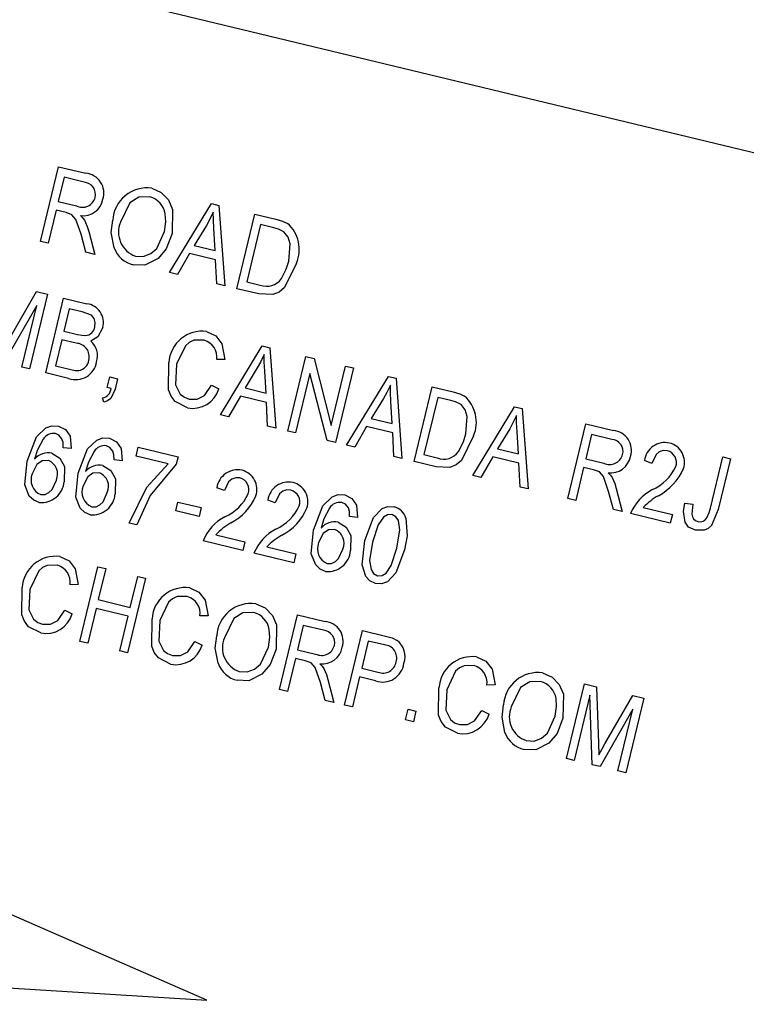
# Model space of a CAD drawing. Units: inches. Extents: x 4 to 84, y 4 to 63.
# Drawn here: x 28.8 to 29.3, y 53.7 to 54.5 of the extents above; entities that cross this region are included whole.
import ezdxf

# ---------------------------------------------------------------- set-up
doc = ezdxf.new("R2010")
doc.units = ezdxf.units.IN
doc.header["$LTSCALE"] = 8
doc.header["$MEASUREMENT"] = 0
doc.layers.add('FORMAT', color=7, linetype='Continuous')
doc.styles.add('SLDTEXTSTYLE0', font='TXT', dxfattribs={"width": 0.75})
doc.dimstyles.new('SLDDIMSTYLE2', dxfattribs={"dimtxt": 0.666667, "dimasz": 0.44, "dimexe": 0, "dimexo": 0.0625, "dimgap": 0.166667, "dimtad": 0, "dimtih": 1, "dimtoh": 1, "dimdec": 3, "dimrnd": 1e-09, "dimzin": 12, "dimdsep": 46, "dimlunit": 5, "dimtxsty": 'SLDTEXTSTYLE0', "dimsah": 1, "dimcen": 0, "dimadec": 0, "dimazin": 3, "dimtfac": 1, "dimtdec": 3, "dimtofl": 0, "dimtmove": 0, "dimatfit": 3, "dimfxl": 0, "dimfrac": 2, "dimtolj": 1, "dimtzin": 12, "dimarcsym": 0})

# ---------------------------------------------------------------- blocks, each defined once
blk = doc.blocks.new('_D_5')
at = {"layer": 'FORMAT'}
for p, q in [((22.98269, 45.3684), (21.85516, 44.14651)), ((17.6804, 45.20577), (17.47763, 45.20577)), ((17.47763, 45.20577), (17.47763, 44.14651)), ((19.15818, 45.20577), (19.36096, 45.20577)), ((19.36096, 45.20577), (19.36096, 44.14651)), ((17.47763, 44.14651), (17.6804, 44.14651)), ((19.36096, 44.14651), (19.15818, 44.14651)), ((21.85516, 44.14651), (20.85516, 44.14651))]:
    blk.add_line(p, q, dxfattribs=at)
blk.add_solid([(22.98269, 45.3684), (22.61081, 45.11286), (22.75779, 44.97722)], dxfattribs=at)
at = {"layer": 'FORMAT', "char_height": 0.666667, "attachment_point": 1, "style": 'SLDTEXTSTYLE0'}
for s, insert in [('300', (17.6804, 45.00589)), ('11 13/16"', (16.98973, 43.81144)), ('%%c', (15.98343, 43.81144))]:
    blk.add_mtext(s, dxfattribs=dict(at, insert=insert))

msp = doc.modelspace()

# ---------------------------------------------------------------- linework, layer by layer
at = {"color": 7, "linetype": 'Continuous', "lineweight": 25}
for p, q in [((29.5242973, 54.3684912), (26.8507833, 55.0125587)), ((28.7913869, 54.3393325), (28.805596, 54.398314)), ((28.805596, 54.398314), (28.8272592, 54.3930952)), ((28.8100631, 54.3899438), (28.8054498, 54.3707939)), ((28.8260293, 54.3860974), (28.8100631, 54.3899438)), ((28.8054498, 54.3707939), (28.8198242, 54.3673311)), ((28.8933254, 54.3147748), (28.9263732, 54.369218)), ((28.9263732, 54.369218), (28.9323455, 54.3677792)), ((28.9323455, 54.3677792), (28.9369871, 54.3042564)), ((28.803789, 54.3639), (28.7975149, 54.3378562)), ((28.8116045, 54.3620172), (28.803789, 54.3639)), ((28.9465927, 54.3019423), (28.9608017, 54.3609239)), ((28.9608017, 54.3609239), (28.9774262, 54.356919)), ((28.9224552, 54.3518507), (28.912767, 54.3360256)), ((28.9652689, 54.3525537), (28.9543814, 54.30736)), ((28.9756218, 54.3500596), (28.9652689, 54.3525537)), ((28.8273168, 54.3306767), (28.8235457, 54.3449323)), ((28.829537, 54.3471993), (28.8342826, 54.3289986)), ((28.9293436, 54.3320321), (28.9283166, 54.3494256)), ((28.7975149, 54.3378562), (28.7913869, 54.3393325)), ((28.912767, 54.3360256), (28.9293436, 54.3320321)), ((28.8342826, 54.3289986), (28.8273168, 54.3306767)), ((28.9090955, 54.329616), (28.8997047, 54.313238)), ((28.9297055, 54.3246509), (28.9090955, 54.329616)), ((28.9306198, 54.3057903), (28.9297055, 54.3246509)), ((28.8997047, 54.313238), (28.8933254, 54.3147748)), ((28.9369871, 54.3042564), (28.9306198, 54.3057903)), ((28.9543814, 54.30736), (28.9649019, 54.3048256)), ((28.7665008, 54.2614491), (28.7884043, 54.2995947)), ((28.7970816, 54.2975043), (28.7828725, 54.2385228)), ((28.7884043, 54.2995947), (28.7970816, 54.2975043)), ((28.9639831, 54.2977529), (28.9465927, 54.3019423)), ((28.788474, 54.2886875), (28.7625857, 54.24341)), ((28.7767446, 54.239999), (28.788474, 54.2886875)), ((28.7955421, 54.2354706), (28.8097511, 54.2944521)), ((28.8097511, 54.2944521), (28.8280392, 54.2900464)), ((28.8142183, 54.2860819), (28.809974, 54.268464)), ((28.824248, 54.2836657), (28.8142183, 54.2860819)), ((28.809974, 54.268464), (28.8207937, 54.2658575)), ((28.8083132, 54.2615701), (28.8033308, 54.2408883)), ((28.8196116, 54.2588482), (28.8083132, 54.2615701)), ((28.9335436, 54.2022251), (28.9665913, 54.2566683)), ((28.9665913, 54.2566683), (28.9725637, 54.2552295)), ((28.9725637, 54.2552295), (28.9772053, 54.1917067)), ((28.9371513, 54.2459307), (28.9306543, 54.245875)), ((28.9868108, 54.1893926), (29.0010199, 54.2483742)), ((29.0010199, 54.2483742), (29.0075428, 54.2468028)), ((29.0075428, 54.2468028), (29.0210999, 54.1937954)), ((28.7828725, 54.2385228), (28.7767446, 54.239999)), ((28.8136985, 54.2310966), (28.7955421, 54.2354706)), ((28.8033308, 54.2408883), (28.815491, 54.2379588)), ((28.9626734, 54.239301), (28.9529852, 54.2234758)), ((28.9695618, 54.2194824), (28.9685347, 54.2368759)), ((29.0042501, 54.2348694), (28.9929388, 54.1879164)), ((29.0177857, 54.1819306), (29.0042501, 54.2348694)), ((29.0210999, 54.1937954), (29.0324256, 54.2408083)), ((29.0385536, 54.2393321), (29.0243445, 54.1803505)), ((29.0324256, 54.2408083), (29.0385536, 54.2393321)), ((28.8442133, 54.2237453), (28.8462432, 54.2321713)), ((28.8462432, 54.2321713), (28.8523712, 54.230695)), ((28.8523712, 54.230695), (28.8503845, 54.2224486)), ((29.0331841, 54.178221), (29.0662318, 54.2326642)), ((29.0662318, 54.2326642), (29.0722042, 54.2312254)), ((29.0722042, 54.2312254), (29.0768458, 54.1677026)), ((28.8472773, 54.2230072), (28.8442133, 54.2237453)), ((28.9266224, 54.2257746), (28.9323813, 54.2227663)), ((28.9529852, 54.2234758), (28.9695618, 54.2194824)), ((29.0864514, 54.1653886), (29.1006604, 54.2243701)), ((29.1006604, 54.2243701), (29.1172849, 54.2203652)), ((28.8414453, 54.2122554), (28.840517, 54.2157082)), ((28.9493137, 54.2170663), (28.9399229, 54.2006883)), ((28.9699237, 54.2121012), (28.9493137, 54.2170663)), ((28.9708379, 54.1932406), (28.9699237, 54.2121012)), ((29.0623139, 54.215297), (29.0526257, 54.1994718)), ((29.0692023, 54.1954784), (29.0681753, 54.2128719)), ((29.1051276, 54.2159999), (29.0942401, 54.1708063)), ((29.1154805, 54.2135058), (29.1051276, 54.2159999)), ((29.1328246, 54.1542169), (29.1658724, 54.2086601)), ((29.1658724, 54.2086601), (29.1718447, 54.2072213)), ((29.1718447, 54.2072213), (29.1764863, 54.1436985)), ((28.9399229, 54.2006883), (28.9335436, 54.2022251)), ((29.0526257, 54.1994718), (29.0692023, 54.1954784)), ((28.9772053, 54.1917067), (28.9708379, 54.1932406)), ((28.9929388, 54.1879164), (28.9868108, 54.1893926)), ((29.0489542, 54.1930622), (29.0395634, 54.1766842)), ((29.0695642, 54.1880971), (29.0489542, 54.1930622)), ((29.0704785, 54.1692365), (29.0695642, 54.1880971)), ((29.1619544, 54.1912929), (29.1522663, 54.1754677)), ((29.1688429, 54.1714743), (29.1678158, 54.1888678)), ((29.2079534, 54.1361179), (29.2221624, 54.1950995)), ((29.2221624, 54.1950995), (29.2438257, 54.1898806)), ((29.0243445, 54.1803505), (29.0177857, 54.1819306)), ((29.2266296, 54.1867293), (29.2220162, 54.1675794)), ((29.2425958, 54.1828829), (29.2266296, 54.1867293)), ((28.8156556, 54.1755807), (28.8093431, 54.176291)), ((28.8669827, 54.1696993), (28.8686435, 54.1765932)), ((28.8686435, 54.1765932), (28.9000493, 54.1690274)), ((29.0395634, 54.1766842), (29.0331841, 54.178221)), ((29.1522663, 54.1754677), (29.1688429, 54.1714743)), ((28.8559009, 54.1658854), (28.8495884, 54.1665956)), ((28.8922605, 54.1636097), (28.8669827, 54.1696993)), ((28.9000493, 54.1690274), (28.8986912, 54.1633901)), ((29.0768458, 54.1677026), (29.0704785, 54.1692365)), ((29.1038418, 54.1611991), (29.0864514, 54.1653886)), ((29.0942401, 54.1708063), (29.1047606, 54.1682718)), ((29.1485947, 54.1690581), (29.1392039, 54.1526801)), ((29.1692048, 54.1640931), (29.1485947, 54.1690581)), ((29.170119, 54.1452325), (29.1692048, 54.1640931)), ((29.2220162, 54.1675794), (29.2363906, 54.1641165)), ((29.2742494, 54.163911), (29.2683059, 54.1661533)), ((29.3204717, 54.1285636), (29.3302289, 54.1690655)), ((29.3363568, 54.1675893), (29.3267121, 54.1275541)), ((29.3302289, 54.1690655), (29.3363568, 54.1675893)), ((29.2203554, 54.1606855), (29.2140813, 54.1346417)), ((29.228171, 54.1588026), (29.2203554, 54.1606855)), ((29.1392039, 54.1526801), (29.1328246, 54.1542169)), ((28.9366485, 54.1423805), (28.9307051, 54.1446227)), ((29.1764863, 54.1436985), (29.170119, 54.1452325)), ((29.2438833, 54.1274622), (29.2401121, 54.1417177)), ((29.2461035, 54.1439847), (29.250849, 54.1257841)), ((28.8983426, 54.1264847), (28.9000034, 54.1333786)), ((28.9000034, 54.1333786), (28.9183873, 54.1289498)), ((28.9768939, 54.1326851), (28.9709505, 54.1349274)), ((29.2140813, 54.1346417), (29.2079534, 54.1361179)), ((28.9167265, 54.1220559), (28.8983426, 54.1264847)), ((28.9183873, 54.1289498), (28.9167265, 54.1220559)), ((29.250849, 54.1257841), (29.2438833, 54.1274622)), ((29.2674774, 54.1290722), (29.2904572, 54.1235362)), ((29.3003482, 54.1324997), (29.3066607, 54.1317894)), ((29.0418077, 54.1210992), (29.0354952, 54.1218094)), ((29.2887964, 54.1166423), (29.2573906, 54.1242081)), ((29.2904572, 54.1235362), (29.2887964, 54.1166423)), ((28.8676409, 54.1152406), (28.861513, 54.1167169)), ((28.9511956, 54.0951117), (28.9197898, 54.1026776)), ((28.9298765, 54.1075417), (28.9528564, 54.1020057)), ((28.9528564, 54.1020057), (28.9511956, 54.0951117)), ((28.9701219, 54.0978463), (28.9931017, 54.0923103)), ((28.9914409, 54.0854163), (28.9600351, 54.0929822)), ((28.9931017, 54.0923103), (28.9914409, 54.0854163)), ((28.8226269, 54.0232239), (28.836836, 54.0822055)), ((28.836836, 54.0822055), (28.8429639, 54.0807292)), ((28.8429639, 54.0807292), (28.8370588, 54.0562174)), ((28.8743697, 54.0731633), (28.8601606, 54.0141818)), ((28.8623367, 54.0501278), (28.8682417, 54.0746396)), ((28.8682417, 54.0746396), (28.8743697, 54.0731633)), ((28.8213246, 54.0681124), (28.8148276, 54.0680566)), ((28.8370588, 54.0562174), (28.8623367, 54.0501278)), ((28.8107957, 54.0479562), (28.8165546, 54.044948)), ((28.835398, 54.0493234), (28.8287549, 54.0217476)), ((28.8606759, 54.0432338), (28.835398, 54.0493234)), ((28.8540327, 54.015658), (28.8606759, 54.0432338)), ((28.9238912, 54.0434034), (28.9173942, 54.0433476)), ((28.9803068, 53.9852377), (28.9945159, 54.0442193)), ((28.9945159, 54.0442193), (29.0161791, 54.0390005)), ((28.998983, 54.0358491), (28.9943697, 54.0166992)), ((29.0149492, 54.0320027), (28.998983, 54.0358491)), ((29.0315901, 53.9728833), (29.0457992, 54.0318648)), ((29.0457992, 54.0318648), (29.0639676, 54.0274879)), ((28.8287549, 54.0217476), (28.8226269, 54.0232239)), ((28.9133623, 54.0232473), (28.9191212, 54.020239)), ((28.9943697, 54.0166992), (29.008744, 54.0132364)), ((29.0502663, 54.0234946), (29.0450994, 54.0020468)), ((29.062977, 54.0204325), (29.0502663, 54.0234946)), ((28.8601606, 54.0141818), (28.8540327, 54.015658)), ((28.9927089, 54.0098053), (28.9864348, 53.9837615)), ((29.0005244, 54.0079225), (28.9927089, 54.0098053)), ((29.0450994, 54.0020468), (29.0579298, 53.9989558)), ((29.0184569, 53.9931046), (29.0232025, 53.9749039)), ((29.0434386, 53.9951528), (29.0377181, 53.971407)), ((29.055886, 53.9921541), (29.0434386, 53.9951528)), ((28.9864348, 53.9837615), (28.9803068, 53.9852377)), ((29.0162367, 53.976582), (29.0124656, 53.9908376)), ((29.150434, 53.9888277), (29.143937, 53.988772)), ((29.2068496, 53.9306621), (29.2210586, 53.9896436)), ((29.2210586, 53.9896436), (29.2306455, 53.9873341)), ((29.2306455, 53.9873341), (29.2320635, 53.9428103)), ((29.2253788, 53.980663), (29.2129775, 53.9291858)), ((29.2270168, 53.9258036), (29.2253788, 53.980663)), ((29.2372035, 53.9423318), (29.259107, 53.9804775)), ((29.2677843, 53.9783871), (29.2535752, 53.9194055)), ((29.259107, 53.9804775), (29.2677843, 53.9783871)), ((29.0232025, 53.9749039), (29.0162367, 53.976582)), ((29.0377181, 53.971407), (29.0315901, 53.9728833)), ((29.0798095, 53.9612669), (29.0818393, 53.9696928)), ((29.0818393, 53.9696928), (29.0879673, 53.9682166)), ((29.2591767, 53.9695703), (29.2332884, 53.9242928)), ((29.2474473, 53.9208818), (29.2591767, 53.9695703)), ((29.0879673, 53.9682166), (29.0859374, 53.9597906)), ((29.1399051, 53.9686716), (29.145664, 53.9656633)), ((29.0859374, 53.9597906), (29.0798095, 53.9612669)), ((29.2320635, 53.9428103), (29.2322567, 53.9335196)), ((29.2129775, 53.9291858), (29.2068496, 53.9306621)), ((29.2332884, 53.9242928), (29.2270168, 53.9258036)), ((29.2535752, 53.9194055), (29.2474473, 53.9208818)), ((28.9228423, 53.7398719), (28.7576235, 53.8118649)), ((28.7429644, 53.751015), (28.9228423, 53.7398719))]:
    msp.add_line(p, q, dxfattribs=at)
at = {"color": 7, "linetype": 'Continuous', "lineweight": 25, "flags": 128}
for points in [[(28.8777696, 54.3744433), (28.8692344, 54.3742915), (28.8619626, 54.3697941), (28.8546122, 54.354379)], [(28.8793825, 54.3813488), (28.8868361, 54.3780001), (28.8924917, 54.3720981), (28.8957352, 54.3645844), (28.8954059, 54.3454126)], [(28.8235457, 54.3449323), (28.8194878, 54.3567267), (28.8161927, 54.3603046), (28.8116045, 54.3620172)], [(28.8230311, 54.3596697), (28.8249678, 54.3577346), (28.8262219, 54.3559884)], [(28.8893212, 54.3470684), (28.8904061, 54.3548551), (28.889972, 54.3610185)], [(28.9278862, 54.3623572), (28.9250222, 54.3563811), (28.9224552, 54.3518507)], [(28.9283166, 54.3494256), (28.9279708, 54.3566642), (28.9278862, 54.3623572)], [(28.8262219, 54.3559884), (28.8283155, 54.3511545), (28.829537, 54.3471993)], [(28.8496068, 54.3342852), (28.8473106, 54.3463446), (28.8485073, 54.355951)], [(28.9774262, 54.356919), (28.9826652, 54.355382), (28.9865472, 54.3535693)], [(28.8663814, 54.3277494), (28.8726213, 54.3274521), (28.8784793, 54.3296295), (28.8832389, 54.3336943), (28.8893212, 54.3470684)], [(28.8954059, 54.3454126), (28.890754, 54.3334267), (28.8842942, 54.3256755)], [(28.9836814, 54.346877), (28.9793098, 54.3490065), (28.9756218, 54.3500596)], [(28.987499, 54.3237206), (28.9886073, 54.3374492), (28.9870237, 54.3426413), (28.9836814, 54.346877)], [(28.8842942, 54.3256755), (28.8739085, 54.3205168), (28.8647685, 54.3208439)], [(28.9936067, 54.3221606), (28.9840324, 54.302793), (28.9798492, 54.2993006), (28.974812, 54.2972599), (28.9639831, 54.2977529)], [(28.9816816, 54.3098755), (28.9855531, 54.3173715), (28.987499, 54.3237206)], [(28.8342869, 54.2718258), (28.8346575, 54.2751712), (28.8338533, 54.2784289), (28.8316938, 54.2809781), (28.824248, 54.2836657)], [(28.8207937, 54.2658575), (28.824223, 54.2651634), (28.8269614, 54.2649668)], [(28.8406484, 54.271319), (28.8366855, 54.2639827), (28.8310872, 54.2605412)], [(28.9225809, 54.2680811), (28.9298179, 54.2646148), (28.9347771, 54.2583053), (28.9371513, 54.2459307)], [(28.9206687, 54.2612477), (28.9126136, 54.2611551), (28.9089554, 54.2593992), (28.9059021, 54.2567192), (28.8989659, 54.2421753)], [(28.9681043, 54.2498075), (28.9652404, 54.2438314), (28.9626734, 54.239301)], [(28.9685347, 54.2368759), (28.968189, 54.2441145), (28.9681043, 54.2498075)], [(28.9074522, 54.2077002), (28.8978842, 54.2126776), (28.894599, 54.2170074), (28.8925919, 54.2220684), (28.892838, 54.2436515)], [(28.8989659, 54.2421753), (28.8981377, 54.2258847), (28.9018715, 54.218648), (28.9050925, 54.2161139), (28.9089215, 54.2146403)], [(28.815491, 54.2379588), (28.8188923, 54.2373251), (28.8216062, 54.2372707)], [(28.8503845, 54.2224486), (28.8469375, 54.2152465), (28.8444144, 54.2133424), (28.8414453, 54.2122554)], [(28.9089215, 54.2146403), (28.9152862, 54.2146033), (28.9209455, 54.2175252), (28.9266224, 54.2257746)], [(29.0677449, 54.2258034), (29.0648809, 54.2198273), (29.0623139, 54.215297)], [(29.0681753, 54.2128719), (29.0678295, 54.2201104), (29.0677449, 54.2258034)], [(29.1172849, 54.2203652), (29.1225239, 54.2188283), (29.1264059, 54.2170155)], [(29.12354, 54.2103232), (29.1191685, 54.2124527), (29.1154805, 54.2135058)], [(29.1273577, 54.1871668), (29.128466, 54.2008954), (29.1268824, 54.2060875), (29.12354, 54.2103232)], [(29.1673854, 54.2017994), (29.1645214, 54.1958233), (29.1619544, 54.1912929)], [(29.1678158, 54.1888678), (29.16747, 54.1961063), (29.1673854, 54.2017994)], [(28.7808667, 54.1657392), (28.7882072, 54.1849672), (28.7955959, 54.192048), (28.8004678, 54.1936887), (28.8056012, 54.1934014)], [(28.8083962, 54.183294), (28.8060482, 54.1862136), (28.8033709, 54.1874551)], [(28.8056012, 54.1934014), (28.8112219, 54.1905863), (28.8148014, 54.1854174), (28.8156556, 54.1755807)], [(28.7935225, 54.1830022), (28.7890001, 54.1744969), (28.786832, 54.1672146)], [(28.8093431, 54.176291), (28.8092445, 54.1802828), (28.8083962, 54.183294)], [(28.821112, 54.1560438), (28.8284525, 54.1752718), (28.8358412, 54.1823527), (28.8407131, 54.1839933), (28.8458465, 54.1837061)], [(28.8458465, 54.1837061), (28.8514673, 54.1808909), (28.8550468, 54.175722), (28.8559009, 54.1658854)], [(29.1334654, 54.1856068), (29.123891, 54.1662393), (29.1197079, 54.1627468), (29.1146707, 54.1607061), (29.1038418, 54.1611991)], [(29.1215403, 54.1733217), (29.1254118, 54.1808177), (29.1273577, 54.1871668)], [(28.8003984, 54.1719623), (28.8068138, 54.1680383), (28.8103525, 54.1613307), (28.8101705, 54.1494482)], [(28.8337679, 54.1733068), (28.8292455, 54.1648016), (28.8270773, 54.1575193)], [(28.8486415, 54.1735986), (28.8462935, 54.1765182), (28.8436162, 54.1777598)], [(28.8495884, 54.1665956), (28.8494899, 54.1705875), (28.8486415, 54.1735986)], [(29.2865494, 54.1739151), (29.2832433, 54.1741258), (29.2801115, 54.1730533), (29.2775434, 54.1709556), (29.2742494, 54.163911)], [(28.7904725, 54.1330205), (28.7861, 54.1348701), (28.7826312, 54.1381086), (28.7790949, 54.1468587), (28.7808667, 54.1657392)], [(28.7976774, 54.1661342), (28.7926516, 54.1657821), (28.7884728, 54.1628976), (28.7849475, 54.1557652)], [(28.8379227, 54.1564388), (28.832897, 54.1560867), (28.8287181, 54.1532022), (28.8251928, 54.1460698)], [(28.8406437, 54.1622669), (28.8470592, 54.158343), (28.8505978, 54.1516353), (28.8504158, 54.1397528)], [(28.861513, 54.1167169), (28.8753929, 54.1452265), (28.8922605, 54.1636097)], [(28.8986912, 54.1633901), (28.8780444, 54.1384897), (28.8676409, 54.1152406)], [(29.2401121, 54.1417177), (29.2360542, 54.1535121), (29.2327591, 54.15709), (29.228171, 54.1588026)], [(29.2395976, 54.1564551), (29.2415343, 54.1545201), (29.2427883, 54.1527739)], [(28.7916256, 54.1392263), (28.7950718, 54.1392997), (28.7981638, 54.1408634), (28.8006693, 54.1432665), (28.8039906, 54.150709)], [(28.8307179, 54.1233252), (28.8263453, 54.1251747), (28.8228765, 54.1284132), (28.8193402, 54.1371633), (28.821112, 54.1560438)], [(28.9489486, 54.1523845), (28.9456425, 54.1525952), (28.9425106, 54.1515227), (28.9399426, 54.149425), (28.9366485, 54.1423805)], [(29.2427883, 54.1527739), (29.244882, 54.1479399), (29.2461035, 54.1439847)], [(28.831871, 54.129531), (28.8353172, 54.1296043), (28.8384092, 54.131168), (28.8409146, 54.1335711), (28.844236, 54.1410136)], [(28.9891939, 54.1426891), (28.9858878, 54.1428999), (28.982756, 54.1418274), (28.9801879, 54.1397297), (28.9768939, 54.1326851)], [(29.0070188, 54.1112576), (29.0143593, 54.1304856), (29.021748, 54.1375665), (29.0266199, 54.1392071), (29.0317533, 54.1389199)], [(29.0345483, 54.1288124), (29.0322003, 54.131732), (29.029523, 54.1329736)], [(29.0317533, 54.1389199), (29.0373741, 54.1361047), (29.0409536, 54.1309358), (29.0418077, 54.1210992)], [(29.0196746, 54.1285206), (29.0151523, 54.1200154), (29.0129841, 54.1127331)], [(29.0354952, 54.1218094), (29.0353967, 54.1258013), (29.0345483, 54.1288124)], [(29.0476246, 54.1030583), (29.0545346, 54.121255), (29.0612207, 54.1282587), (29.0658062, 54.1298559), (29.0706582, 54.1295474)], [(29.3004297, 54.1174361), (29.2992822, 54.1258567), (29.3003482, 54.1324997)], [(29.3066607, 54.1317894), (29.3058894, 54.123758), (29.3062755, 54.1217761), (29.3072228, 54.119996), (29.3087146, 54.1186453), (29.3105782, 54.1178785)], [(29.3267121, 54.1275541), (29.3212706, 54.1148343), (29.3186919, 54.1125034), (29.3155384, 54.1110458), (29.3086421, 54.1110509)], [(29.3177668, 54.1208575), (29.3195212, 54.1250879), (29.3204717, 54.1285636)], [(29.0265505, 54.1174807), (29.0329659, 54.1135568), (29.0365046, 54.1068491), (29.0363226, 54.0949666)], [(29.0689306, 54.12348), (29.0653513, 54.1232803), (29.0622878, 54.1213614), (29.058185, 54.1154296), (29.0537583, 54.101606)], [(29.0729081, 54.0969926), (29.0752795, 54.1115062), (29.0741813, 54.1187232), (29.0721402, 54.1217602), (29.0689306, 54.12348)], [(29.0800144, 54.1207085), (29.0810046, 54.1065472), (29.0790303, 54.0954924)], [(29.3086421, 54.1110509), (29.3032095, 54.1136233), (29.3004297, 54.1174361)], [(29.0166247, 54.078539), (29.0122521, 54.0803885), (29.0087833, 54.083627), (29.005247, 54.0923771), (29.0070188, 54.1112576)], [(29.0238295, 54.1116526), (29.0188038, 54.1113005), (29.0146249, 54.108416), (29.0110996, 54.1012836)], [(29.0560082, 54.0690512), (29.05159, 54.0710422), (29.0482737, 54.0745786), (29.04534, 54.0837697), (29.0476246, 54.1030583)], [(29.0177778, 54.0847448), (29.021224, 54.0848181), (29.024316, 54.0863818), (29.0268214, 54.0887849), (29.0301428, 54.0962274)], [(29.0537583, 54.101606), (29.0513907, 54.0871278), (29.0524686, 54.0799247), (29.0544748, 54.0768736), (29.057664, 54.0751359)], [(29.0790303, 54.0954924), (29.0721125, 54.0773216), (29.0654392, 54.07032), (29.0608555, 54.0687332), (29.0560082, 54.0690512)], [(29.057664, 54.0751359), (29.0612525, 54.0753207), (29.0643354, 54.0772198), (29.0684729, 54.0831441), (29.0729081, 54.0969926)], [(28.8067541, 54.0902628), (28.8139912, 54.0867965), (28.8189504, 54.080487), (28.8213246, 54.0681124)], [(28.804842, 54.0834294), (28.7967869, 54.0833367), (28.7931287, 54.0815809), (28.7900754, 54.0789009), (28.7831392, 54.0643569)], [(28.7916255, 54.0298819), (28.7820575, 54.0348593), (28.7787723, 54.0391891), (28.7767651, 54.04425), (28.7770113, 54.0658332)], [(28.7831392, 54.0643569), (28.782311, 54.0480664), (28.7860447, 54.0408297), (28.7892658, 54.0382956), (28.7930948, 54.036822)], [(28.9093208, 54.0655538), (28.9165578, 54.0620875), (28.921517, 54.055778), (28.9238912, 54.0434034)], [(28.9074086, 54.0587204), (28.8993535, 54.0586277), (28.8956953, 54.0568719), (28.892642, 54.0541919), (28.8857059, 54.0396479)], [(28.7930948, 54.036822), (28.7994595, 54.036785), (28.8051188, 54.0397069), (28.8107957, 54.0479562)], [(28.9614538, 54.0529946), (28.9689075, 54.0496459), (28.9745631, 54.0437439), (28.9778065, 54.0362302), (28.9774773, 54.0170584)], [(28.8941921, 54.0051729), (28.8846241, 54.0101503), (28.8813389, 54.0144801), (28.8793318, 54.019541), (28.8795779, 54.0411242)], [(28.8857059, 54.0396479), (28.8848776, 54.0233574), (28.8886114, 54.0161207), (28.8918324, 54.0135866), (28.8956614, 54.012113)], [(28.9598409, 54.0460891), (28.9513058, 54.0459373), (28.9440339, 54.04144), (28.9366835, 54.0260248)], [(28.9713926, 54.0187142), (28.9724775, 54.0265009), (28.9720433, 54.0326643)], [(28.9316782, 54.005931), (28.929382, 54.0179904), (28.9305786, 54.0275968)], [(29.0639676, 54.0274879), (29.0692532, 54.0259399), (29.0731489, 54.0240731)], [(28.8956614, 54.012113), (28.9020261, 54.012076), (28.9076854, 54.0149979), (28.9133623, 54.0232473)], [(28.9484527, 53.9993952), (28.9546927, 53.9990979), (28.9605506, 54.0012753), (28.9653103, 54.0053401), (28.9713926, 54.0187142)], [(28.9774773, 54.0170584), (28.9728254, 54.0050726), (28.9663655, 53.9973213)], [(29.1358635, 54.0109781), (29.1431006, 54.0075118), (29.1480598, 54.0012023), (29.150434, 53.9888277)], [(29.0124656, 53.9908376), (29.0084076, 54.002632), (29.0051125, 54.0062098), (29.0005244, 54.0079225)], [(29.011951, 54.005575), (29.0138877, 54.0036399), (29.0151418, 54.0018937)], [(29.0151418, 54.0018937), (29.0172354, 53.9970598), (29.0184569, 53.9931046)], [(29.1339514, 54.0041447), (29.1258963, 54.0040521), (29.1222381, 54.0022962), (29.1191848, 53.9996162), (29.1122486, 53.9850723)], [(28.9663655, 53.9973213), (28.9559798, 53.9921626), (28.9468398, 53.9924897)], [(29.1879966, 53.9984189), (29.1954503, 53.9950702), (29.2011059, 53.9891682), (29.2043493, 53.9816545), (29.2040201, 53.9624827)], [(29.1207349, 53.9505972), (29.1111669, 53.9555746), (29.1078817, 53.9599044), (29.1058746, 53.9649654), (29.1061207, 53.9865485)], [(29.1122486, 53.9850723), (29.1114204, 53.9687817), (29.1151542, 53.961545), (29.1183752, 53.9590109), (29.1222042, 53.9575373)], [(29.1863837, 53.9915134), (29.1778486, 53.9913616), (29.1705767, 53.9868643), (29.1632263, 53.9714491)], [(29.1979354, 53.9641385), (29.1990203, 53.9719252), (29.1985861, 53.9780886)], [(29.158221, 53.9513553), (29.1559247, 53.9634147), (29.1571214, 53.9730211)], [(29.1222042, 53.9575373), (29.1285689, 53.9575003), (29.1342282, 53.9604222), (29.1399051, 53.9686716)], [(29.1749955, 53.9448195), (29.1812355, 53.9445223), (29.1870934, 53.9466996), (29.1918531, 53.9507644), (29.1979354, 53.9641385)], [(29.2040201, 53.9624827), (29.1993682, 53.9504969), (29.1929083, 53.9427456)], [(29.1929083, 53.9427456), (29.1825226, 53.937587), (29.1733826, 53.937914)], [(29.2322567, 53.9335196), (29.235006, 53.9384661), (29.2372035, 53.9423318)]]:
    msp.add_lwpolyline(points, dxfattribs=at)
at = {"color": 7, "linetype": 'Continuous', "lineweight": 25}
for centre, radius, start, end in [((30.512521, 49.0175539), 6.7310964, 48.43745389, 107.79667625), ((30.512683, 49.0182813), 6.6706447, 48.43411119, 107.04678569), ((30.5165428, 48.9855795), 6.6843371, 48.45163971, 106.75567366), ((26.9872326, 49.7080671), 5.905, 342.06158956, 75.84871812), ((28.8259361, 54.3775512), 0.0156002, 341.6864463, 85.1344299), ((28.8251297, 54.3763853), 0.0097538, 346.3879317, 84.7080569), ((28.8244509, 54.3767612), 0.010504, 243.865918, 345.2662378), ((28.8756838, 54.3543793), 0.0272219, 82.1909614, 176.6901968), ((28.8735876, 54.358384), 0.0165949, 9.1343596, 75.4037031), ((28.8251202, 54.3753972), 0.0158657, 262.4337945, 350.0264297), ((28.872998, 54.3465892), 0.0199679, 157.0384517, 250.6486068), ((28.968124, 54.3329307), 0.0276653, 337.0889238, 48.2459545), ((28.86938, 54.3413174), 0.0209864, 199.577686, 257.306421), ((28.970159, 54.3177601), 0.013962, 247.8811986, 325.6173192), ((28.8262267, 54.2752174), 0.0149393, 344.8734281, 83.0313395), ((28.8265293, 54.2727697), 0.0078149, 273.1698337, 353.0621498), ((28.9190186, 54.2420975), 0.0262267, 82.193615, 176.6030394), ((28.8192565, 54.2481984), 0.0106557, 345.5784883, 88.0901508), ((28.8218464, 54.2490723), 0.0147285, 340.3363741, 51.1408311), ((28.9167082, 54.2477456), 0.014071, 352.3601607, 73.6523433), ((28.8193849, 54.246607), 0.0165199, 249.866254, 351.3280389), ((28.8201088, 54.2466891), 0.0095367, 279.0339988, 353.1070978), ((28.8391295, 54.2237735), 0.0081838, 279.760964, 354.6269465), ((28.9115234, 54.2291213), 0.0218045, 259.2387663, 343.0550954), ((29.1079827, 54.1963769), 0.0276653, 337.0889238, 48.2459545), ((28.8017387, 54.1779479), 0.0096463, 80.2582837, 148.4019913), ((29.2425025, 54.1743367), 0.0156002, 341.6864463, 85.1344299), ((29.2416962, 54.1731707), 0.0097538, 346.3879317, 84.7080569), ((29.2847335, 54.1637654), 0.0166002, 77.7592925, 171.7295005), ((29.2842905, 54.1647865), 0.0157097, 341.7280602, 75.3900468), ((28.7976013, 54.1581979), 0.0140456, 78.5133114, 140.0620614), ((28.841984, 54.1682526), 0.0096463, 80.2582837, 148.4019913), ((29.1100176, 54.1812063), 0.013962, 247.8811986, 325.6173192), ((29.2839608, 54.1645962), 0.0096718, 341.0609238, 74.475735), ((28.7934725, 54.1554086), 0.0115204, 335.9244292, 68.5925667), ((29.2410173, 54.1735467), 0.010504, 243.865918, 345.2662378), ((29.2416866, 54.1721827), 0.0158657, 262.4337945, 350.0264297), ((28.8378467, 54.1485026), 0.0140456, 78.5133114, 140.0620614), ((28.8337178, 54.1457132), 0.0115204, 335.9244292, 68.5925667), ((28.9471327, 54.1422348), 0.0166002, 77.7592925, 171.7295005), ((28.9466897, 54.143256), 0.0157097, 341.7280602, 75.3900468), ((29.2595439, 54.1768235), 0.0369153, 294.3297874, 335.4012008), ((29.2592598, 54.1767907), 0.0433875, 297.575881, 337.0334297), ((28.7966827, 54.150886), 0.0127091, 157.4239381, 246.5525306), ((28.7922536, 54.1509084), 0.0179763, 264.3138869, 355.3406418), ((28.94636, 54.1430656), 0.0096718, 341.0609238, 74.475735), ((28.987378, 54.1325395), 0.0166002, 77.7592925, 171.7295005), ((28.986935, 54.1335606), 0.0157097, 341.7280602, 75.3900468), ((28.836928, 54.1411906), 0.0127091, 157.4239381, 246.5525306), ((28.9866053, 54.1333702), 0.0096718, 341.0609238, 74.475735), ((29.2918277, 54.1101352), 0.0372016, 117.3218253, 157.7722648), ((28.8324989, 54.141213), 0.0179763, 264.3138869, 355.3406418), ((28.9219431, 54.1552929), 0.0369153, 294.3297874, 335.4012008), ((28.9216589, 54.1552601), 0.0433875, 297.575881, 337.0334297), ((29.0278908, 54.1234664), 0.0096463, 80.2582837, 148.4019913), ((29.3049374, 54.0932976), 0.0517984, 119.6090222, 136.3183145), ((28.9621884, 54.1455976), 0.0369153, 294.3297874, 335.4012008), ((28.9619043, 54.1455647), 0.0433875, 297.575881, 337.0334297), ((29.067886, 54.1172416), 0.0126142, 15.952749, 77.3046572), ((28.9542268, 54.0886046), 0.0372016, 117.3218253, 157.7722648), ((29.0237534, 54.1037164), 0.0140456, 78.5133114, 140.0620614), ((29.3121839, 54.1241666), 0.0064899, 255.675276, 329.3430954), ((28.9673365, 54.071767), 0.0517984, 119.6090222, 136.3183145), ((28.9944722, 54.0789093), 0.0372016, 117.3218253, 157.7722648), ((29.0196246, 54.100927), 0.0115204, 335.9244292, 68.5925667), ((29.0075819, 54.0620716), 0.0517984, 119.6090222, 136.3183145), ((29.0228348, 54.0964044), 0.0127091, 157.4239381, 246.5525306), ((29.0184057, 54.0964268), 0.0179763, 264.3138869, 355.3406418), ((28.8031919, 54.0642792), 0.0262267, 82.193615, 176.6030394), ((28.8008815, 54.0699273), 0.014071, 352.3601607, 73.6523433), ((28.9057585, 54.0395702), 0.0262267, 82.193615, 176.6030394), ((28.9034481, 54.0452183), 0.014071, 352.3601607, 73.6523433), ((28.9577552, 54.0260251), 0.0272219, 82.1909614, 176.6901968), ((28.7956967, 54.051303), 0.0218045, 259.2387663, 343.0550954), ((28.9556589, 54.0300299), 0.0165949, 9.1343596, 75.4037031), ((29.0140496, 54.0222905), 0.0097538, 346.3879317, 84.7080569), ((29.014856, 54.0234565), 0.0156002, 341.6864463, 85.1344299), ((28.9550693, 54.018235), 0.0199679, 157.0384517, 250.6486068), ((29.0633871, 54.0113711), 0.0160198, 340.0912948, 52.4567906), ((28.8982634, 54.026594), 0.0218045, 259.2387663, 343.0550954), ((29.0133708, 54.0226665), 0.010504, 243.865918, 345.2662378), ((29.0140401, 54.0213025), 0.0158657, 262.4337945, 350.0264297), ((29.0626306, 54.0102976), 0.0101408, 341.4354402, 88.04209), ((29.1323013, 53.9849945), 0.0262267, 82.193615, 176.6030394), ((28.9514513, 54.0129632), 0.0209864, 199.577686, 257.306421), ((29.0616547, 54.008074), 0.0169328, 250.0815058, 352.6778249), ((29.0619151, 54.0086081), 0.0104427, 247.5652261, 351.5247569), ((29.1299909, 53.9906426), 0.014071, 352.3601607, 73.6523433), ((29.1842979, 53.9714494), 0.0272219, 82.1909614, 176.6901968), ((29.1822017, 53.9754542), 0.0165949, 9.1343596, 75.4037031), ((29.1816121, 53.9636593), 0.0199679, 157.0384517, 250.6486068), ((29.1248061, 53.9720183), 0.0218045, 259.2387663, 343.0550954), ((29.1779941, 53.9583875), 0.0209864, 199.577686, 257.306421)]:
    msp.add_arc(centre, radius, start, end, dxfattribs=at)

# ---------------------------------------------------------------- dimensions: what is measured, and where the dimension line sits
at = {"layer": 'FORMAT'}
dim = msp.add_diameter_dim_2p(p1=(30.9917726, 54.0477311), p2=(22.9826926, 45.368403), dimstyle='SLDDIMSTYLE2', dxfattribs=at)
dim.commit()
dim.dimension.update_dxf_attribs({"geometry": '_D_5', "text_midpoint": (18.4192932, 44.1465087), "dimtype": 163})

doc.saveas('drawing.dxf')
